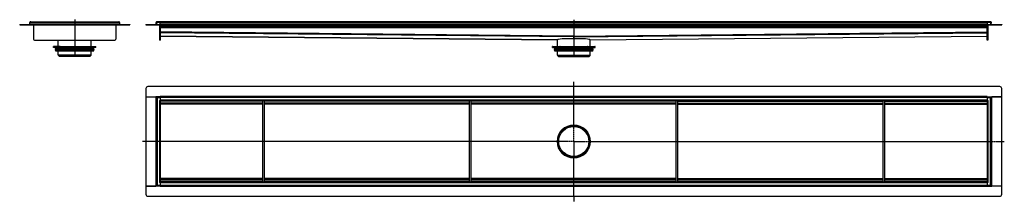
# Model space of a CAD drawing. Units: millimetres. Extents: x -2469 to 2331, y -643 to 245.
import ezdxf

# ---------------------------------------------------------------- set-up
doc = ezdxf.new("R2010")
doc.units = ezdxf.units.MM
doc.header["$LTSCALE"] = 16.335
doc.linetypes.add('CENTER', pattern=[0.6, 0.375, -0.075, 0.075, -0.075])
doc.layers.get('0').update_dxf_attribs({"linetype": 'CONTINUOUS'})
doc.layers.add('AXES', color=7, linetype='CONTINUOUS')
doc.layers.add('DEFAULT_1', color=7, linetype='CENTER')

msp = doc.modelspace()

# ---------------------------------------------------------------- linework, layer by layer
at = {"color": 7, "linetype": 'Continuous'}
for p, q in [((-2469.2, 220.6), (-2469.2, 218.6)), ((-2469.2, 220.6), (-2419.2, 220.6)), ((-2469.2, 218.6), (-2419.2, 218.6)), ((-2419.4, 230.5), (-2417.4, 230.6)), ((-2419.2, 222.7), (-2419.4, 230.5)), ((-2419.2, 222.7), (-2419.1, 220.6)), ((-2419.2, 220.6), (-2419.2, 218.6)), ((-2419.1, 220.9), (-2419.1, 220.5)), ((-2419.1, 220.6), (-2419.1, 218.6)), ((-2419.1, 220.6), (-1982.8, 220.6)), ((-2419.1, 220.5), (-2419.1, 220.3)), ((-2419.1, 218.6), (-1982.8, 218.6)), ((-2415.4, 234.6), (-1986.4, 234.6)), ((-2401.4, 218.6), (-2401.4, 149.6)), ((-2000.4, 218.6), (-2000.4, 149.6)), ((-1982.4, 230.5), (-1984.4, 230.6)), ((-1982.4, 230.5), (-1982.8, 220.6)), ((-1982.8, 220.6), (-1982.8, 218.6)), ((-1982.7, 220.9), (-1982.7, 220.5)), ((-1982.7, 220.6), (-1932.7, 220.6)), ((-1982.7, 220.6), (-1982.7, 218.6)), ((-1982.7, 220.5), (-1982.7, 220.3)), ((-1982.7, 218.6), (-1932.7, 218.6)), ((-1932.7, 220.6), (-1932.7, 218.6)), ((-1854.2, 220.6), (-1854.2, 218.6)), ((-1854.2, 220.6), (2318.9, 220.6)), ((-1854.2, 218.6), (2318.9, 218.6)), ((-1854.1, 220.6), (-1854.1, 218.6)), ((-1803.6, 230.5), (-1801.6, 230.6)), ((-1803.4, 222.7), (-1803.6, 230.5)), ((-1801.6, 230.5), (-1803.6, 230.5)), ((-1801.4, 222.8), (-1801.6, 230.6)), ((-1801.6, 230.5), (-1801.3, 220.6)), ((2264.4, 234.6), (-1799.6, 234.6)), ((-1785.6, 144.6), (-1785.6, 218.6)), ((-1783.6, 220.6), (-1783.6, 234.6)), ((-1783.6, 218.6), (-1783.6, 144.6)), ((2248.4, 206.6), (-1783.6, 206.6)), ((232.4, 234.6), (232.4, 162.5)), ((2248.4, 234.6), (2248.4, 220.6)), ((2248.4, 144.6), (2248.4, 218.6)), ((2250.4, 218.6), (2250.4, 144.6)), ((2266, 220.6), (2266.3, 230.5)), ((2266.1, 222.8), (2266.3, 230.6)), ((2268.3, 230.5), (2266.3, 230.6)), ((2266.3, 230.5), (2268.3, 230.5)), ((2268.1, 222.7), (2268.3, 230.5)), ((2318.9, 220.6), (2318.9, 218.6)), ((2318.9, 220.6), (2318.9, 218.6)), ((-2396.4, 144.6), (-2005.4, 144.6)), ((-1785.6, 144.6), (-1783.6, 144.6)), ((-1783.6, 164.6), (152.2, 145.4)), ((152.2, 145.4), (152.2, 145.4)), ((152.2, 145.4), (152.2, 145.4)), ((152.2, 145.4), (152.2, 145.4)), ((232.4, 164.5), (232.3, 162.5)), ((232.4, 162.5), (232.3, 160.5)), ((232.3, 162.5), (232.3, 162.5)), ((232.3, 162.5), (232.3, 160.5)), ((232.3, 160.5), (232.3, 151.6)), ((232.4, 162.5), (232.4, 164.5)), ((232.4, 162.5), (232.4, 160.5)), ((232.4, 160.5), (232.4, 162.5)), ((232.4, 162.5), (232.4, 162.5)), ((232.4, 151.6), (232.4, 160.5)), ((312.5, 145.4), (2248.4, 164.6)), ((312.5, 145.4), (312.5, 145.4)), ((2250.4, 144.6), (2248.4, 144.6)), ((-2097.2, 108.8), (-2304.7, 108.8)), ((-2271.2, 113.8), (-2303.7, 113.8)), ((-2279.4, 108.8), (-2279.4, 112.8)), ((-2268.8, 108.8), (-2268.8, 112.8)), ((-2268.1, 113.8), (-2133.8, 113.8)), ((-2133.1, 108.8), (-2133.1, 112.8)), ((-2130.6, 113.8), (-2098.2, 113.8)), ((-2122.5, 108.8), (-2122.5, 112.8)), ((128.6, 108.8), (336.1, 108.8)), ((129.6, 113.8), (162.1, 113.8)), ((153.9, 108.8), (153.9, 112.8)), ((164.5, 108.8), (164.5, 112.8)), ((165.2, 113.8), (299.5, 113.8)), ((300.2, 108.8), (300.2, 112.8)), ((302.6, 113.8), (335.1, 113.8)), ((310.8, 108.8), (310.8, 112.8)), ((-1854.1, -92.5), (-1854.1, -132.5)), ((2308.9, -82.5), (-1844.1, -82.5)), ((232.4, -270.5), (232.4, -82.5)), ((2318.9, -132.5), (2318.9, -92.5)), ((-1854.2, -132.5), (-1854.2, -568.8)), ((-1854.2, -132.5), (-1805.4, -132.5)), ((-1854.1, -132.5), (-1803.7, -132.5)), ((-1801.2, -134.6), (-1803.7, -132.2)), ((-1803.7, -134.2), (-1803.7, -134.2)), ((-1803.7, -134.2), (-1803.7, -134.2)), ((-1803.7, -132.2), (-1803.7, -569.2)), ((-1801.7, -134.1), (-1803.7, -132.2)), ((-1783.6, -132.2), (-1803.7, -132.2)), ((-1801.6, -132.2), (-1801.6, -132.2)), ((-1801.6, -132.2), (-1801.6, -132.2)), ((-1801.6, -132.2), (-1801.6, -132.2)), ((-1801.5, -134.4), (-1799.6, -136.2)), ((-1783.6, -132.2), (-1783.6, -130.5)), ((-1783.6, -132.2), (-1783.6, -570.9)), ((2248.4, -132.2), (-1783.6, -132.2)), ((2248.4, -130.5), (2248.4, -569.2)), ((2248.4, -132.2), (2268.4, -132.2)), ((2266.2, -134.4), (2264.4, -136.2)), ((2265.9, -134.6), (2268.4, -132.2)), ((2266.3, -132.2), (2266.3, -132.2)), ((2266.3, -132.2), (2266.3, -132.2)), ((2266.4, -134.1), (2268.4, -132.2)), ((2266.3, -132.2), (2266.3, -132.2)), ((2268.4, -132.2), (2268.4, -569.2)), ((2268.4, -132.5), (2318.9, -132.5)), ((2268.4, -134.2), (2268.4, -134.2)), ((2268.4, -134.2), (2268.4, -134.2)), ((2318.9, -132.5), (2270.1, -132.5)), ((2318.9, -568.8), (2318.9, -132.5)), ((-1787.6, -150.2), (-1783.6, -150.2)), ((2248.4, -152.2), (-1783.6, -152.2)), ((-1283.6, -167.2), (-1783.6, -167.2)), ((-1283.6, -549.2), (-1283.6, -152.2)), ((-1275.6, -549.2), (-1275.6, -152.2)), ((-275.6, -167.2), (-1275.6, -167.2)), ((-275.6, -549.2), (-275.6, -152.2)), ((-267.6, -549.2), (-267.6, -152.2)), ((732.4, -167.2), (-267.6, -167.2)), ((732.4, -549.2), (732.4, -152.2)), ((740.4, -549.2), (740.4, -152.2)), ((740.4, -167.2), (1740.4, -167.2)), ((1740.4, -549.2), (1740.4, -152.2)), ((1748.4, -549.2), (1748.4, -152.2)), ((1748.4, -167.2), (2248.4, -167.2)), ((2248.4, -150.2), (2252.4, -150.2)), ((218.3, -271.9), (246.4, -271.9)), ((152.4, -350.7), (153.6, -350.7)), ((311.1, -350.7), (312.4, -350.7)), ((218.3, -429.4), (246.4, -429.4)), ((232.4, -618.9), (232.4, -430.8)), ((-1854.2, -568.8), (-1805.4, -568.8)), ((-1854.1, -568.9), (-1854.1, -608.9)), ((-1803.7, -568.9), (-1854.1, -568.9)), ((-1803.7, -567.2), (-1803.7, -567.2)), ((-1803.7, -567.2), (-1803.7, -567.2)), ((-1801.7, -567.3), (-1803.7, -569.2)), ((-1801.2, -566.8), (-1803.7, -569.2)), ((-1783.6, -569.2), (-1803.7, -569.2)), ((-1801.6, -569.2), (-1801.6, -569.2)), ((-1801.6, -569.2), (-1801.6, -569.2)), ((-1801.6, -569.2), (-1801.6, -569.2)), ((-1801.5, -567), (-1799.6, -565.2)), ((-1783.6, -551.2), (-1787.6, -551.2)), ((-1283.6, -534.2), (-1783.6, -534.2)), ((2248.4, -549.2), (-1783.6, -549.2)), ((2248.4, -569.2), (-1783.6, -569.2)), ((-275.6, -534.2), (-1275.6, -534.2)), ((732.4, -534.2), (-267.6, -534.2)), ((740.4, -534.2), (1740.4, -534.2)), ((1748.4, -534.2), (2248.4, -534.2)), ((2252.4, -551.2), (2248.4, -551.2)), ((2248.4, -569.2), (2268.4, -569.2)), ((2248.4, -569.2), (2248.4, -570.9)), ((2265.9, -566.8), (2264.4, -565.2)), ((2265.9, -566.8), (2268.4, -569.2)), ((2266.3, -569.2), (2266.3, -569.2)), ((2266.4, -567.3), (2268.4, -569.2)), ((2266.3, -569.2), (2266.3, -569.2)), ((2266.3, -569.2), (2266.3, -569.2)), ((2268.4, -567.2), (2268.4, -567.2)), ((2268.4, -567.2), (2268.4, -567.2)), ((2318.9, -568.9), (2268.4, -568.9)), ((2318.9, -568.8), (2270.1, -568.8)), ((2318.9, -608.9), (2318.9, -568.9)), ((-1844.1, -618.9), (2308.9, -618.9))]:
    msp.add_line(p, q, dxfattribs=at)
at = {"color": 9, "linetype": 'Continuous'}
for p, q in [((-2459.2, 220.6), (-2459.2, 218.6)), ((-2419.4, 230.5), (-1982.4, 230.5)), ((-2419.2, 222.7), (-1982.7, 222.7)), ((-1942.7, 220.6), (-1942.7, 218.6)), ((-1844.1, 220.6), (-1844.1, 218.6)), ((-1803.4, 222.7), (-1801.4, 222.8)), ((2266.3, 230.5), (-1801.6, 230.5)), ((2248.4, 222.7), (-1783.6, 222.7)), ((2248.4, 210.6), (-1783.6, 210.6)), ((2248.4, 204.6), (-1783.6, 204.6)), ((2268.1, 222.7), (2266.1, 222.8)), ((2308.9, 220.6), (2308.9, 218.6)), ((-1785.6, 149.6), (-1783.6, 149.6)), ((232.4, 164.5), (-1783.6, 184.5)), ((232.3, 160.5), (-1783.6, 180.5)), ((152.2, 145.4), (-1783.6, 164.6)), ((232.4, 164.5), (2248.4, 184.5)), ((232.4, 160.5), (2248.4, 180.5)), ((312.5, 145.4), (2248.4, 164.6)), ((2250.4, 149.6), (2248.4, 149.6)), ((-2304.7, 112.8), (-2279.4, 112.8)), ((-2271.3, 113.8), (-2271.3, 108.8)), ((-2268.8, 112.8), (-2133.1, 112.8)), ((-2130.6, 113.8), (-2130.6, 108.8)), ((-2122.5, 112.8), (-2097.2, 112.8)), ((128.6, 112.8), (153.9, 112.8)), ((162, 113.8), (162, 108.8)), ((164.5, 112.8), (300.2, 112.8)), ((302.7, 113.8), (302.7, 108.8)), ((310.8, 112.8), (336.1, 112.8)), ((-1805.4, -132.5), (-1805.4, -568.8)), ((-1799.6, -136.2), (-1799.6, -565.2)), ((-1799.6, -136.2), (-1783.6, -136.2)), ((2248.4, -130.5), (-1783.6, -130.5)), ((2248.4, -136.2), (-1783.6, -136.2)), ((2248.4, -136.2), (2264.4, -136.2)), ((2264.4, -565.2), (2264.4, -136.2)), ((2270.1, -568.8), (2270.1, -132.5)), ((-1787.6, -150.2), (-1787.6, -551.2)), ((2248.4, -148.2), (-1783.6, -148.2)), ((-1283.6, -154.2), (-1783.6, -154.2)), ((-1283.6, -163.2), (-1783.6, -163.2)), ((-1283.6, -169), (-1783.6, -169)), ((-275.6, -154.2), (-1275.6, -154.2)), ((-275.6, -163.2), (-1275.6, -163.2)), ((-275.6, -169), (-1275.6, -169)), ((732.4, -154.2), (-267.6, -154.2)), ((732.4, -163.2), (-267.6, -163.2)), ((732.4, -169), (-267.6, -169)), ((740.4, -154.2), (1740.4, -154.2)), ((740.4, -163.2), (1740.4, -163.2)), ((740.4, -169), (1740.4, -169)), ((1748.4, -154.2), (2248.4, -154.2)), ((1748.4, -163.2), (2248.4, -163.2)), ((1748.4, -169), (2248.4, -169)), ((2252.4, -551.2), (2252.4, -150.2)), ((-1283.6, -350.5), (-1783.6, -350.5)), ((-1283.6, -350.9), (-1783.6, -350.9)), ((-275.6, -350.5), (-1275.6, -350.5)), ((-275.6, -350.9), (-1275.6, -350.9)), ((152.2, -350.5), (-267.6, -350.5)), ((152.2, -350.9), (-267.6, -350.9)), ((312.5, -350.5), (732.4, -350.5)), ((312.5, -350.9), (732.4, -350.9)), ((740.4, -350.5), (1740.4, -350.5)), ((740.4, -350.9), (1740.4, -350.9)), ((1748.4, -350.5), (2248.4, -350.5)), ((1748.4, -350.9), (2248.4, -350.9)), ((-1783.6, -565.2), (-1799.6, -565.2)), ((-1283.6, -532.4), (-1783.6, -532.4)), ((-1283.6, -538.2), (-1783.6, -538.2)), ((-1283.6, -547.2), (-1783.6, -547.2)), ((2248.4, -553.2), (-1783.6, -553.2)), ((2248.4, -565.2), (-1783.6, -565.2)), ((2248.4, -570.9), (-1783.6, -570.9)), ((-275.6, -532.4), (-1275.6, -532.4)), ((-275.6, -538.2), (-1275.6, -538.2)), ((-275.6, -547.2), (-1275.6, -547.2)), ((732.4, -532.4), (-267.6, -532.4)), ((732.4, -538.2), (-267.6, -538.2)), ((732.4, -547.2), (-267.6, -547.2)), ((740.4, -532.4), (1740.4, -532.4)), ((740.4, -538.2), (1740.4, -538.2)), ((740.4, -547.2), (1740.4, -547.2)), ((1748.4, -532.4), (2248.4, -532.4)), ((1748.4, -538.2), (2248.4, -538.2)), ((1748.4, -547.2), (2248.4, -547.2)), ((2264.4, -565.2), (2248.4, -565.2))]:
    msp.add_line(p, q, dxfattribs=at)
at = {"color": 7, "linetype": 'Continuous'}
for radius in [80, 78.8]:
    msp.add_circle((232.4, -350.7), radius, dxfattribs=at)
for centre, radius, start, end in [((-2421.2, 222.6), 2, 270, 353.3504), ((-2415.4, 230.6), 4, 90, 182), ((-2415.4, 230.6), 3.99, 173.2652, 182.006), ((-2415.4, 230.6), 3.99, 89.9846, 101.8981), ((-1986.4, 230.6), 4, 358, 90), ((-1986.4, 230.6), 3.98, 78.1319, 90.027), ((-1980.7, 222.6), 2, 186.6496, 270), ((-1986.4, 230.6), 4, 357.9975, 6.4576), ((-1805.4, 222.6), 2, 270, 2), ((-1799.6, 230.6), 4, 90, 182), ((-1799.7, 230.6), 3.99, 173.2467, 182.006), ((-1805.4, 222.6), 4, 329.9829, 2), ((-1799.6, 230.6), 2, 179.1208, 182), ((-1799.6, 230.6), 4.02, 89.9958, 93.9308), ((2264.4, 230.6), 4, 358, 90), ((2264.4, 230.6), 3.98, 78.0922, 90.0292), ((2270.1, 222.6), 4, 178, 210.0171), ((2270.1, 222.6), 2, 178, 270), ((2264.4, 230.6), 4, 357.9977, 6.7305), ((-2396.4, 149.6), 5, 180, 270), ((-2005.4, 149.6), 5, 270, 360), ((-2271.2, 112.2), 1.58, 86.5321, 89.9837), ((-2229.9, 133.8), 44.6, 208.7252, 209.4418), ((-2171.9, 133.8), 44.6, 330.5582, 331.2748), ((162.1, 112.2), 1.58, 86.5321, 89.9837), ((203.3, 133.8), 44.6, 208.7252, 209.4418), ((261.4, 133.8), 44.6, 330.5582, 331.2748), ((-1844.1, -92.5), 10, 90, 180), ((2308.9, -92.5), 10, 0, 90), ((171, -298.8), 0.2, 308.5533, 330.9031), ((180.5, -289.3), 0.2, 299.1741, 321.1986), ((284.2, -289.3), 0.2, 218.8413, 241.0578), ((293.7, -298.8), 0.2, 209.3509, 231.5939), ((232.4, -350.7), 80.1, 179.8754, 180.1246), ((232.4, -350.7), 80.1, 359.8754, 0.1246), ((171, -402.6), 0.2, 29.0969, 51.4467), ((180.5, -412.1), 0.2, 38.8014, 60.8259), ((284.2, -412.1), 0.2, 118.9422, 141.1587), ((293.7, -402.6), 0.2, 128.4061, 150.6491), ((-1844.1, -608.9), 10, 180, 270), ((2308.9, -608.9), 10, 270, 360)]:
    msp.add_arc(centre, radius, start, end, dxfattribs=at)
for centre, major_axis, ratio, start_param, end_param in [((232.3, 144.6), (80.1, -0.8), 0.08748, 1.571671, 3.140292), ((232.4, 144.6), (80.1, 0.8), 0.08748, 0.0013, 1.569922), ((232.4, -350.7), (-9, 79.6), 1, 6.170274, 7.738896), ((232.4, -350.7), (79.6, -9), 1, 6.398271, 7.966893), ((232.4, -350.7), (9, 79.6), 1, 1.685882, 3.254504), ((232.4, -350.7), (-9, 79.6), 1, 3.028682, 4.597303)]:
    msp.add_ellipse(centre, major_axis=major_axis, ratio=ratio, start_param=start_param, end_param=end_param, dxfattribs=at)
for points, knots in [([(-2279.4, 112.8), (-2279.4, 112.9), (-2279.4, 113.2), (-2279.2, 113.5), (-2279, 113.7), (-2278.8, 113.8), (-2278.7, 113.8), (-2278.7, 113.8)], [0, 0, 0, 0, 0.287505, 0.554327, 0.789007, 0.896384, 1, 1, 1, 1]), ([(-2271.1, 113.8), (-2270.7, 113.8), (-2270.2, 113.6), (-2269.7, 113.2), (-2269.4, 112.8), (-2269.2, 112.5), (-2269.1, 112.3)], [0, 0, 0, 0, 0.460041, 0.590002, 0.723925, 1, 1, 1, 1]), ([(-2268.1, 113.8), (-2268.1, 113.8), (-2268.2, 113.8), (-2268.4, 113.7), (-2268.6, 113.5), (-2268.8, 113.2), (-2268.8, 112.9), (-2268.8, 112.8)], [0, 0, 0, 0, 0.103616, 0.210993, 0.445673, 0.712495, 1, 1, 1, 1]), ([(-2133.1, 112.8), (-2133.1, 112.9), (-2133.1, 113.2), (-2133.2, 113.5), (-2133.4, 113.7), (-2133.6, 113.8), (-2133.7, 113.8), (-2133.8, 113.8)], [0, 0, 0, 0, 0.287505, 0.554327, 0.789007, 0.896384, 1, 1, 1, 1]), ([(-2132.8, 112.3), (-2132.7, 112.5), (-2132.5, 112.9), (-2132.1, 113.2), (-2131.7, 113.5), (-2131.3, 113.7), (-2130.8, 113.8), (-2130.6, 113.8)], [0, 0, 0, 0, 0.276681, 0.410634, 0.540321, 0.78278, 1, 1, 1, 1]), ([(-2123.2, 113.8), (-2123.1, 113.8), (-2123, 113.8), (-2122.8, 113.7), (-2122.6, 113.5), (-2122.5, 113.2), (-2122.5, 112.9), (-2122.5, 112.8)], [0, 0, 0, 0, 0.103616, 0.210993, 0.445673, 0.712495, 1, 1, 1, 1]), ([(153.9, 112.8), (153.9, 112.9), (153.9, 113.2), (154.1, 113.5), (154.3, 113.7), (154.4, 113.8), (154.5, 113.8), (154.6, 113.8)], [0, 0, 0, 0, 0.287505, 0.554327, 0.789007, 0.896384, 1, 1, 1, 1]), ([(162.1, 113.8), (162.6, 113.8), (163.1, 113.6), (163.6, 113.2), (163.9, 112.8), (164.1, 112.5), (164.2, 112.3)], [0, 0, 0, 0, 0.460041, 0.590002, 0.723925, 1, 1, 1, 1]), ([(165.2, 113.8), (165.1, 113.8), (165.1, 113.8), (164.9, 113.7), (164.7, 113.5), (164.5, 113.2), (164.5, 112.9), (164.5, 112.8)], [0, 0, 0, 0, 0.103616, 0.210993, 0.445673, 0.712495, 1, 1, 1, 1]), ([(300.2, 112.8), (300.2, 112.9), (300.2, 113.2), (300, 113.5), (299.8, 113.7), (299.7, 113.8), (299.6, 113.8), (299.5, 113.8)], [0, 0, 0, 0, 0.287505, 0.554327, 0.789007, 0.896384, 1, 1, 1, 1]), ([(300.5, 112.3), (300.6, 112.5), (300.8, 112.9), (301.2, 113.2), (301.5, 113.5), (302, 113.7), (302.4, 113.8), (302.6, 113.8)], [0, 0, 0, 0, 0.276681, 0.410634, 0.540321, 0.78278, 1, 1, 1, 1]), ([(310.1, 113.8), (310.2, 113.8), (310.3, 113.8), (310.4, 113.7), (310.6, 113.5), (310.8, 113.2), (310.8, 112.9), (310.8, 112.8)], [0, 0, 0, 0, 0.103616, 0.210993, 0.445673, 0.712495, 1, 1, 1, 1]), ([(-1803.6, -132.5), (-1803.9, -132.5), (-1804.5, -132.5), (-1805, -132.5), (-1805.4, -132.5)], [0, 0, 0, 0, 0.423945, 1, 1, 1, 1]), ([(2268.3, -132.5), (2268.6, -132.5), (2269.2, -132.5), (2269.7, -132.5), (2270.1, -132.5)], [0, 0, 0, 0, 0.423945, 1, 1, 1, 1]), ([(-1803.6, -568.9), (-1803.9, -568.9), (-1804.5, -568.9), (-1805, -568.8), (-1805.4, -568.8)], [0, 0, 0, 0, 0.423945, 1, 1, 1, 1]), ([(2268.3, -568.9), (2268.6, -568.9), (2269.2, -568.9), (2269.7, -568.8), (2270.1, -568.8)], [0, 0, 0, 0, 0.423945, 1, 1, 1, 1])]:
    msp.add_open_spline(points, degree=3, knots=knots, dxfattribs=at)
at = {"layer": 'AXES', "color": 7, "linetype": 'Continuous'}
for p, q in [((-2280.9, 113.8), (-2280.9, 144.6)), ((-2120.9, 113.8), (-2120.9, 144.6)), ((152.4, 113.8), (152.4, 145.9)), ((312.4, 113.8), (312.4, 145.9)), ((-2304.7, 108.8), (-2304.7, 112.8)), ((-2303.7, 113.8), (-2278.7, 113.8)), ((-2294.7, 105.2), (-2294, 107.6)), ((-2294.7, 99.2), (-2293.6, 103)), ((-2294.7, 93.2), (-2293.6, 97)), ((-2293.9, 104), (-2294.5, 104.7)), ((-2293.9, 98), (-2294.5, 98.7)), ((-2123.2, 113.8), (-2098.2, 113.8)), ((-2107.2, 99.2), (-2108.2, 103)), ((-2107.2, 93.2), (-2108.2, 97)), ((-2108, 104), (-2107.3, 104.7)), ((-2108, 98), (-2107.3, 98.7)), ((-2107.2, 105.2), (-2107.8, 107.6)), ((-2097.2, 108.8), (-2097.2, 112.8)), ((128.6, 108.8), (128.6, 112.8)), ((129.6, 113.8), (154.6, 113.8)), ((138.6, 105.2), (139.3, 107.6)), ((138.6, 99.2), (139.7, 103)), ((138.6, 93.2), (139.7, 97)), ((139.4, 104), (138.7, 104.7)), ((139.4, 98), (138.7, 98.7)), ((310.1, 113.8), (335.1, 113.8)), ((326.1, 99.2), (325, 103)), ((326.1, 93.2), (325, 97)), ((325.3, 104), (326, 104.7)), ((325.3, 98), (326, 98.7)), ((326.1, 105.2), (325.4, 107.6)), ((336.1, 108.8), (336.1, 112.8)), ((-2294, 92.1), (-2294.5, 92.7)), ((-2293.3, 91.8), (-2108.6, 91.8)), ((-2280.9, 71.6), (-2280.9, 91.8)), ((-2275.5, 63.8), (-2280.1, 69.3)), ((-2126.4, 63.8), (-2275.5, 63.8)), ((-2126.4, 63.8), (-2121.8, 69.3)), ((-2120.9, 71.6), (-2120.9, 91.8)), ((-2107.9, 92.1), (-2107.3, 92.7)), ((139.3, 92.1), (138.7, 92.7)), ((140, 91.8), (324.7, 91.8)), ((152.4, 71.6), (152.4, 91.8)), ((157.8, 63.8), (153.2, 69.3)), ((157.8, 63.8), (306.9, 63.8)), ((306.9, 63.8), (311.5, 69.3)), ((312.4, 71.6), (312.4, 91.8)), ((325.4, 92.1), (326, 92.7))]:
    msp.add_line(p, q, dxfattribs=at)
at = {"layer": 'AXES', "color": 9, "linetype": 'Continuous'}
for p, q in [((-2107.2, 105.2), (-2294.7, 105.2)), ((-2107.2, 99.2), (-2294.7, 99.2)), ((-2107.3, 104.7), (-2294.5, 104.7)), ((-2107.3, 98.7), (-2294.5, 98.7)), ((-2107.8, 107.6), (-2294, 107.6)), ((-2108, 104), (-2293.9, 104)), ((-2108, 98), (-2293.9, 98)), ((-2108.2, 103), (-2293.6, 103)), ((-2108.2, 97), (-2293.6, 97)), ((138.6, 105.2), (326.1, 105.2)), ((138.6, 99.2), (326.1, 99.2)), ((138.7, 104.7), (326, 104.7)), ((138.7, 98.7), (326, 98.7)), ((139.3, 107.6), (325.4, 107.6)), ((139.4, 104), (325.3, 104)), ((139.4, 98), (325.3, 98)), ((139.7, 103), (325, 103)), ((139.7, 97), (325, 97)), ((-2107.2, 93.2), (-2294.7, 93.2)), ((-2107.3, 92.7), (-2294.5, 92.7)), ((-2107.9, 92.1), (-2294, 92.1)), ((-2120.9, 71.6), (-2280.9, 71.6)), ((-2121.8, 69.3), (-2280.1, 69.3)), ((138.6, 93.2), (326.1, 93.2)), ((138.7, 92.7), (326, 92.7)), ((139.3, 92.1), (325.4, 92.1)), ((152.4, 71.6), (312.4, 71.6)), ((153.2, 69.3), (311.5, 69.3))]:
    msp.add_line(p, q, dxfattribs=at)
for radius in [80.1, 78.2]:
    msp.add_circle((232.4, -350.7), radius, dxfattribs=at)
at = {"layer": 'AXES', "color": 7, "linetype": 'Continuous'}
msp.add_circle((232.4, -350.7), 73.6, dxfattribs=at)
for centre, radius, start, end in [((-2303.7, 112.8), 1, 90, 180), ((-2295, 107.8), 1, 345, 90), ((-2294.2, 105), 0.5, 165, 225), ((-2294.2, 99), 0.5, 165, 225), ((-2294.6, 103.3), 1, 345, 45), ((-2294.6, 97.3), 1, 345, 45), ((-2107.3, 103.3), 1, 135, 195), ((-2107.3, 97.3), 1, 135, 195), ((-2106.9, 107.8), 1, 90, 195), ((-2107.7, 105), 0.5, 315, 15), ((-2107.7, 99), 0.5, 315, 15), ((-2098.2, 112.8), 1, 0, 90), ((129.6, 112.8), 1, 90, 180), ((138.3, 107.8), 1, 345, 90), ((139.1, 105), 0.5, 165, 225), ((139.1, 99), 0.5, 165, 225), ((138.7, 103.3), 1, 345, 45), ((138.7, 97.3), 1, 345, 45), ((326, 103.3), 1, 135, 195), ((326, 97.3), 1, 135, 195), ((326.4, 107.8), 1, 90, 195), ((325.6, 105), 0.5, 315, 15), ((325.6, 99), 0.5, 315, 15), ((335.1, 112.8), 1, 0, 90), ((-2294.2, 93), 0.5, 165, 225), ((-2293.3, 92.8), 1, 225, 270), ((-2277.4, 71.6), 3.5, 180, 220), ((-2124.4, 71.6), 3.5, 320, 360), ((-2108.6, 92.8), 1, 270, 315), ((-2107.7, 93), 0.5, 315, 15), ((139.1, 93), 0.5, 165, 225), ((140, 92.8), 1, 225, 270), ((155.9, 71.6), 3.5, 180, 220), ((308.9, 71.6), 3.5, 320, 360), ((324.7, 92.8), 1, 270, 315), ((325.6, 93), 0.5, 315, 15)]:
    msp.add_arc(centre, radius, start, end, dxfattribs=at)
at = {"layer": 'DEFAULT_1', "color": 7, "linetype": 'CENTER'}
for p, q in [((-2200.9, 244.6), (-2200.9, 61.8)), ((232.4, 242.9), (232.4, 234.6)), ((232.4, 162.5), (232.4, 61.8)), ((232.4, -82.5), (232.4, -60)), ((232.4, -350.7), (232.4, -270.5)), ((152.4, -350.7), (-1869.8, -350.7)), ((232.4, -350.7), (153.6, -350.7)), ((232.4, -350.7), (232.4, -430.8)), ((232.4, -350.7), (311.1, -350.7)), ((312.4, -350.7), (2331.5, -350.7)), ((232.4, -618.9), (232.4, -643.5))]:
    msp.add_line(p, q, dxfattribs=at)

doc.saveas('drawing.dxf')
